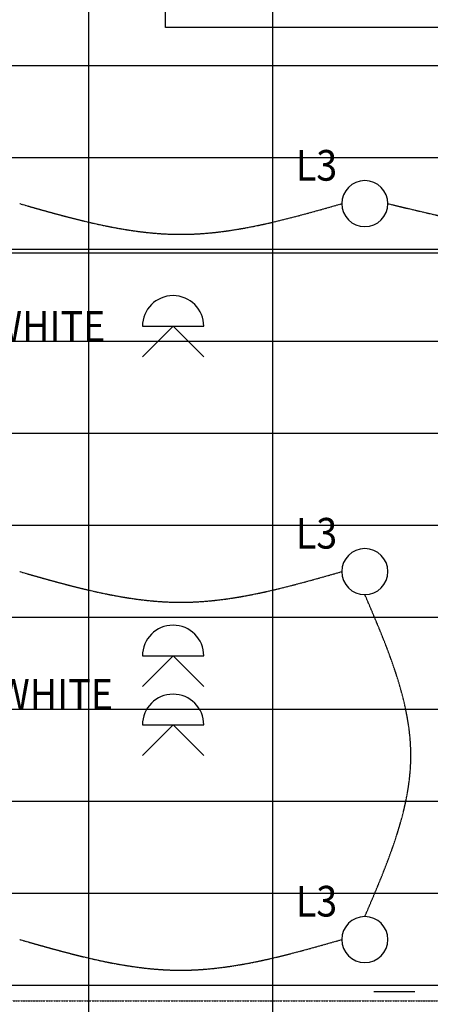
# Model space of a CAD drawing. Extents: x -9454 to 46944, y -5420 to 52034.
# Drawn here: x 15113 to 17790, y 6478 to 12900 of the extents above; entities that cross this region are included whole.
import ezdxf
from ezdxf.enums import TextEntityAlignment as Align

# ---------------------------------------------------------------- set-up
doc = ezdxf.new("R2010")
doc.units = 0
for name, pattern in [('EDG-DASH-3', [4.5, 3, -1.5]), ('X-3209-C$0$EDG-1DOT-2', [5, 2, -1.4, 0.2, -1.4]), ('X-3209-C$0$EDG-DASH-3', [4.5, 3, -1.5])]:
    doc.linetypes.add(name, pattern=pattern)
for name, color, linetype in [('LIT-CIRC', 6, 'CONTINUOUS'), ('LIT-FITT', 6, 'CONTINUOUS'), ('LIT-SWITCH', 2, 'EDG-DASH-3'), ('POW-OUTLET', 6, 'CONTINUOUS'), ('SYM-050', 6, 'CONTINUOUS'), ('SYM-ATT', 2, 'CONTINUOUS'), ('SYM-TEXT', 7, 'CONTINUOUS'), ('X-3209-C$0$New_A1_Plan_Pen_No__1', 31, 'X-3209-C$0$EDG-DASH-3'), ('X-3209-C$0$New_FloorFinishes_Pen_No__1', 31, 'X-3209-C$0$EDG-DASH-3'), ('X-3209-C$0$New_FloorStructural_Pen_No__2', 31, 'X-3209-C$0$EDG-DASH-3'), ('X-3209-C$0$RCP-LINES', 11, 'CONTINUOUS'), ('X-3209-C$0$X-ARC-GRID', 133, 'X-3209-C$0$EDG-1DOT-2'), ('X-XREF', 7, 'CONTINUOUS')]:
    doc.layers.add(name, color=color, linetype=linetype)
doc.styles.add('EDG', font='edg.shx', dxfattribs={"width": 0.9})

# ---------------------------------------------------------------- blocks, each defined once
blk = doc.blocks.new('X-3209-C')
at = {"layer": 'X-3209-C$0$New_A1_Plan_Pen_No__1'}
blk.add_line((17689.7, 6557.9), (17420.5, 6557.9), dxfattribs=at)
at = {"layer": 'X-3209-C$0$New_FloorFinishes_Pen_No__1'}
blk.add_line((1780, 11380.1), (20928.1, 11380.1), dxfattribs=at)
at = {"layer": 'X-3209-C$0$New_FloorStructural_Pen_No__2'}
blk.add_line((4025, 11380.2), (20970, 11380.2), dxfattribs=at)
at = {"layer": 'X-3209-C$0$RCP-LINES'}
for p, q in [((15562.9, 200), (15562.9, 33600)), ((16762.9, 200), (16762.9, 33600)), ((23912.1, 12600), (262.1, 12600)), ((23912.1, 12000), (262.1, 12000)), ((23912.1, 11400), (262.1, 11400)), ((23912.1, 10800), (262.1, 10800)), ((23912.1, 10200), (262.1, 10200)), ((23912.1, 9600), (262.1, 9600)), ((23912.1, 9000), (262.1, 9000)), ((23912.1, 8400), (262.1, 8400)), ((23912.1, 7800), (262.1, 7800)), ((23850, 7200), (200, 7200)), ((23850, 6600), (200, 6600))]:
    blk.add_line(p, q, dxfattribs=at)
at = {"layer": 'X-3209-C$0$X-ARC-GRID'}
blk.add_line((-4575, 6500), (38170, 6500), dxfattribs=at)
blk = doc.blocks.new('LIT-DOWN')
at = {"layer": 'SYM-050', "color": 0, "linetype": 'ByBlock'}
blk.add_circle((0, 0), 150, dxfattribs=at)
at = {"layer": 'SYM-ATT', "linetype": 'ByBlock', "style": 'EDG', "width": 0.9}
for tag, p in [('MOUNT', (150, 450)), ('TYPE', (150, 150))]:
    blk.add_attdef(tag, p, '', height=200, dxfattribs=at)
at = {"layer": 'SYM-ATT', "color": 255, "linetype": 'ByBlock', "style": 'EDG', "width": 0.9}
for tag, flags in [('CHAN', 3), ('RATING', 3), ('EQUIP', 3), ('NAME', 3), ('ID', 9)]:
    blk.add_attdef(tag, (0, 0), '', height=200, dxfattribs=dict(at, flags=flags))
at = {"layer": 'SYM-TEXT', "color": 255, "linetype": 'ByBlock', "style": 'EDG', "width": 0.9, "flags": 3}
blk.add_attdef('TEXT', (0, 0), '', height=200, dxfattribs=at)
blk = doc.blocks.new('GPO-SOC-SPEC')
at = {"layer": 'SYM-050', "color": 0, "linetype": 'ByBlock'}
blk.add_lwpolyline([(-200, 200), (200, 200, 1)], format="xyb", close=True, dxfattribs=at)
blk.add_lwpolyline([(-200, 0), (0, 200), (200, 0)], dxfattribs=at)
at = {"layer": 'SYM-ATT', "linetype": 'ByBlock', "style": 'EDG', "width": 0.9}
for tag, p in [('EQUIP', (200, 1300)), ('TYPE', (200, 1000)), ('MOUNT', (200, 700)), ('RATING', (200, 400))]:
    blk.add_attdef(tag, p, '', height=200, dxfattribs=at)
at = {"layer": 'SYM-ATT', "color": 255, "linetype": 'ByBlock', "style": 'EDG', "width": 0.9}
for tag, flags in [('CHAN', 3), ('NAME', 3), ('ID', 9)]:
    blk.add_attdef(tag, (0, 200), '', height=200, dxfattribs=dict(at, flags=flags))
at = {"layer": 'SYM-TEXT', "color": 255, "linetype": 'ByBlock', "style": 'EDG', "width": 0.9, "flags": 3}
blk.add_attdef('TEXT', (0, 200), '', height=200, dxfattribs=at)
blk = doc.blocks.new('REF-CIRC')
at = {"layer": 'SYM-050', "color": 0, "linetype": 'ByBlock'}
blk.add_lwpolyline([(-1500, 250), (1500, 250), (1500, -250), (-1500, -250)], close=True, dxfattribs=at)
at = {"layer": 'SYM-ATT', "linetype": 'ByBlock', "style": 'EDG', "width": 0.9}
for tag, height, p in [('EQUIP', 200, (0, 450)), ('CHAN', 250, (0, 0))]:
    blk.add_attdef(tag, text='', height=height, dxfattribs=at).set_placement(p, align=Align.MIDDLE_CENTER)
at = {"layer": 'SYM-ATT', "color": 255, "linetype": 'ByBlock', "style": 'EDG', "width": 0.9}
for tag, flags in [('TYPE', 3), ('RATING', 3), ('MOUNT', 3), ('NAME', 3), ('ID', 9)]:
    blk.add_attdef(tag, (0, 0), '', height=200, dxfattribs=dict(at, flags=flags))
at = {"layer": 'SYM-TEXT', "color": 255, "linetype": 'ByBlock', "style": 'EDG', "width": 0.9, "flags": 3}
blk.add_attdef('TEXT', (0, 0), '', height=200, dxfattribs=at)

msp = doc.modelspace()

# ---------------------------------------------------------------- linework, layer by layer
at = {"layer": 'LIT-SWITCH'}
for points in [[(15112.9, 11700), (16162.9, 11500), (17212.9, 11700)], [(17512.9, 11700), (18812.9, 11500), (19962.9, 11700)], [(15112.9, 9300), (16162.9, 9100), (17212.9, 9300)], [(17362.9, 7050), (17662.9, 8100), (17362.9, 9150)], [(15112.9, 6900), (16162.9, 6700), (17212.9, 6900)]]:
    msp.add_spline(points, degree=3, dxfattribs=at)

# ---------------------------------------------------------------- block references
at = {"layer": 'LIT-CIRC'}
msp.add_blockref('REF-CIRC', (17562.9, 13100), dxfattribs=at).add_auto_attribs({'CHAN': 'DB-B - L1'})
at = {"layer": 'LIT-FITT'}
ref = msp.add_blockref('LIT-DOWN', (17362.9, 11700), dxfattribs=dict(at, xscale=-1))
ref.add_attrib('TYPE', 'L3', (16912.9, 11850), dxfattribs={"layer": 'SYM-ATT', "linetype": 'ByBlock', "height": 200, "style": 'EDG', "width": 0.9})
ref = msp.add_blockref('LIT-DOWN', (17362.9, 9300), dxfattribs=dict(at, xscale=-1))
ref.add_attrib('TYPE', 'L3', (16912.9, 9450), dxfattribs={"layer": 'SYM-ATT', "linetype": 'ByBlock', "height": 200, "style": 'EDG', "width": 0.9})
ref = msp.add_blockref('LIT-DOWN', (17362.9, 6900), dxfattribs=dict(at, xscale=-1))
ref.add_attrib('TYPE', 'L3', (16912.9, 7050), dxfattribs={"layer": 'SYM-ATT', "linetype": 'ByBlock', "height": 200, "style": 'EDG', "width": 0.9})
at = {"layer": 'POW-OUTLET'}
ref = msp.add_blockref('GPO-SOC-SPEC', (16112.9, 10700), dxfattribs=at)
ref.add_attrib('TYPE', 'WHITE', (14912.9, 10800), dxfattribs={"layer": 'SYM-ATT', "linetype": 'ByBlock', "height": 200, "style": 'EDG', "width": 0.9})
msp.add_blockref('GPO-SOC-SPEC', (16112.9, 8550), dxfattribs=at)
ref = msp.add_blockref('GPO-SOC-SPEC', (16112.9, 8100), dxfattribs=at)
ref.add_attrib('TYPE', 'WHITE', (14962.9, 8400), dxfattribs={"layer": 'SYM-ATT', "linetype": 'ByBlock', "height": 200, "style": 'EDG', "width": 0.9})
at = {"layer": 'X-XREF'}
msp.add_blockref('X-3209-C', (0, 0), dxfattribs=at)

doc.saveas('drawing.dxf')
